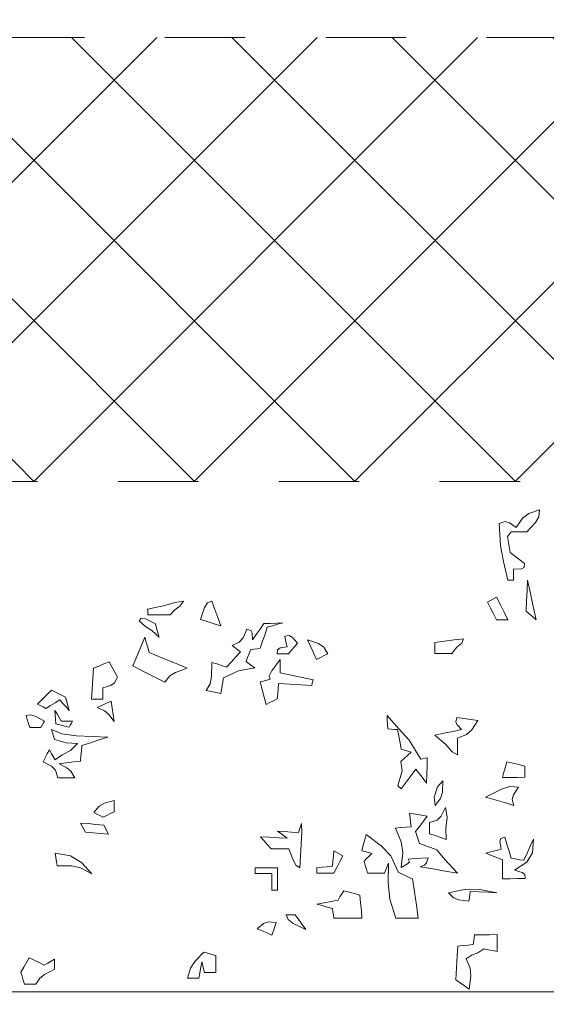
# Model space of a CAD drawing. Units: metres. Extents: x 2830 to 2872.4, y -324.6 to -294.9.
# Drawn here: x 2845 to 2845.7, y -302.1 to -300.8 of the extents above; entities that cross this region are included whole.
import ezdxf

# ---------------------------------------------------------------- set-up
doc = ezdxf.new("R2010")
doc.units = ezdxf.units.M
doc.linetypes.add('CYPE_RAYA', pattern=[0.225, 0.1125, -0.1125])
doc.layers.add('000_Muro medianero', color=7, linetype='CYPE_RAYA', lineweight=13, true_color=0x0066cc)
doc.layers.add('VEG 1', color=7, linetype='Continuous', lineweight=5, true_color=0x045d2e)
doc.layers.add('01_PROYECCION3', color=197, linetype='Continuous', lineweight=5)

msp = doc.modelspace()

# ---------------------------------------------------------------- hatches: boundary and pattern name
at = {"layer": '000_Muro medianero'}
h = msp.add_hatch(dxfattribs=at)
h.set_pattern_fill('ANSI37', color=256, scale=0.05)
h.set_pattern_definition([(45, (-88.7482, -245.83514), (-0.1122532015, 0.1122532015), []), (135, (-88.7482, -245.83514), (-0.1122532015, -0.1122532015), [])])
h.paths.add_polyline_path([(2843.9821, -300.7794), (2852.2602, -300.7794), (2852.2602, -301.4006), (2843.9821, -301.4006)])

# ---------------------------------------------------------------- linework, layer by layer
for points in [[(2852.2602, -301.4006), (2852.2602, -300.7794), (2843.9821, -300.7794)], [(2843.9821, -301.4006), (2852.2602, -301.4006), (2852.2602, -303.6006)]]:
    msp.add_lwpolyline(points, dxfattribs=at)
at = {"layer": '01_PROYECCION3'}
msp.add_lwpolyline([(2844.9323, -299.6743), (2846.8323, -299.6744), (2846.8323, -302.1148), (2844.9323, -302.1146)], close=True, dxfattribs=at)
at = {"layer": 'VEG 1'}
for points in [[(2845.6605, -301.5389), (2845.6605, -301.5336), (2845.6605, -301.5284), (2845.6605, -301.5232), (2845.6715, -301.5229), (2845.6755, -301.5208), (2845.6761, -301.5153), (2845.6556, -301.4998), (2845.6519, -301.4775), (2845.6574, -301.471), (2845.6646, -301.471), (2845.6718, -301.471), (2845.679, -301.471), (2845.6915, -301.458), (2845.6961, -301.4501), (2845.6967, -301.4404), (2845.6818, -301.4455), (2845.6735, -301.4515), (2845.6643, -301.4651), (2845.6549, -301.4583), (2845.6488, -301.4568), (2845.6406, -301.4593), (2845.6424, -301.4908), (2845.6467, -301.5124), (2845.6525, -301.5389), (2845.6552, -301.5389), (2845.6578, -301.5389)], [(2845.692, -301.594), (2845.6881, -301.5756), (2845.6841, -301.5572), (2845.6801, -301.5389), (2845.6795, -301.5534), (2845.6788, -301.5678), (2845.6782, -301.5822), (2845.6828, -301.5861), (2845.6874, -301.5901)], [(2845.6526, -301.5941), (2845.6474, -301.5836), (2845.6421, -301.5731), (2845.6368, -301.5627), (2845.6326, -301.5649), (2845.6283, -301.5672), (2845.624, -301.5695), (2845.6283, -301.5777), (2845.6326, -301.5859), (2845.6369, -301.5941), (2845.6421, -301.5941), (2845.6474, -301.5941)], [(2845.1801, -301.587), (2845.1867, -301.5803), (2845.1942, -301.5748), (2845.1988, -301.5682), (2845.1867, -301.5699), (2845.1726, -301.574), (2845.1486, -301.5791), (2845.1487, -301.5817), (2845.1487, -301.5844), (2845.1487, -301.587), (2845.1591, -301.587), (2845.1696, -301.587)], [(2845.251, -301.6026), (2845.2468, -301.5911), (2845.2425, -301.5796), (2845.2382, -301.5681), (2845.2324, -301.5704), (2845.2283, -301.577), (2845.2225, -301.5937), (2845.232, -301.5967), (2845.2415, -301.5996)], [(2845.1645, -301.6185), (2845.1628, -301.6122), (2845.1611, -301.606), (2845.1595, -301.5998), (2845.1456, -301.593), (2845.1397, -301.592), (2845.1369, -301.5958), (2845.1462, -301.6039), (2845.1545, -301.6091)], [(2845.2511, -301.6971), (2845.2546, -301.6753), (2845.2758, -301.6658), (2845.2984, -301.6615), (2845.2945, -301.6586), (2845.2905, -301.6556), (2845.2866, -301.6527), (2845.2885, -301.6471), (2845.2905, -301.6415), (2845.2924, -301.636), (2845.297, -301.6353), (2845.3016, -301.6346), (2845.3062, -301.6339), (2845.3095, -301.6241), (2845.3128, -301.6142), (2845.316, -301.6044), (2845.3233, -301.6024), (2845.3305, -301.6004), (2845.3376, -301.5985), (2845.3288, -301.5989), (2845.32, -301.5992), (2845.3111, -301.5995), (2845.3059, -301.6071), (2845.3006, -301.6146), (2845.2953, -301.6222), (2845.295, -301.6131), (2845.293, -301.6093), (2845.2875, -301.6074), (2845.2821, -301.6194), (2845.2767, -301.6253), (2845.2668, -301.63), (2845.2708, -301.633), (2845.2747, -301.636), (2845.2787, -301.639), (2845.2722, -301.6461), (2845.2656, -301.6533), (2845.259, -301.6606), (2845.2521, -301.6583), (2845.2452, -301.656), (2845.2383, -301.6538), (2845.238, -301.6736), (2845.236, -301.6838), (2845.2305, -301.6932), (2845.2374, -301.6945), (2845.2443, -301.6958)], [(2845.1724, -301.6814), (2845.1794, -301.6728), (2845.1876, -301.6677), (2845.2039, -301.6617), (2845.1862, -301.6544), (2845.1685, -301.6473), (2845.1507, -301.6401), (2845.1487, -301.6329), (2845.1467, -301.6257), (2845.1447, -301.6185), (2845.1392, -301.6319), (2845.1336, -301.6453), (2845.128, -301.6588), (2845.1428, -301.6663), (2845.1576, -301.6739)], [(2845.3455, -301.6418), (2845.3498, -301.6369), (2845.3541, -301.6319), (2845.3584, -301.6269), (2845.3511, -301.6188), (2845.3465, -301.6162), (2845.3406, -301.6171), (2845.3416, -301.622), (2845.3426, -301.627), (2845.3436, -301.6319), (2845.334, -301.6336), (2845.3304, -301.6362), (2845.3299, -301.6419), (2845.3351, -301.6418), (2845.3404, -301.6418)], [(2845.574, -301.6415), (2845.581, -301.6326), (2845.5883, -301.6269), (2845.5907, -301.6207), (2845.5773, -301.6224), (2845.5638, -301.6241), (2845.5504, -301.6258), (2845.5504, -301.631), (2845.5504, -301.6362), (2845.5504, -301.6415), (2845.5583, -301.6415), (2845.5661, -301.6415)], [(2845.385, -301.6496), (2845.3903, -301.6469), (2845.3955, -301.6443), (2845.4007, -301.6417), (2845.395, -301.6324), (2845.3877, -301.6273), (2845.3722, -301.6221), (2845.3765, -301.6312), (2845.3808, -301.6404)], [(2845.0858, -301.7052), (2845.0858, -301.6999), (2845.0858, -301.6946), (2845.0857, -301.6894), (2845.097, -301.6862), (2845.1024, -301.6824), (2845.1065, -301.6746), (2845.1026, -301.6674), (2845.0986, -301.6602), (2845.0946, -301.653), (2845.0874, -301.6559), (2845.0802, -301.6589), (2845.0729, -301.6619), (2845.0719, -301.6763), (2845.071, -301.6907), (2845.07, -301.7052), (2845.0753, -301.7052), (2845.0806, -301.7052)], [(2845.3142, -301.7128), (2845.3195, -301.7101), (2845.3248, -301.7075), (2845.33, -301.7048), (2845.3306, -301.6976), (2845.3313, -301.6904), (2845.3319, -301.6832), (2845.3474, -301.6841), (2845.3628, -301.685), (2845.3781, -301.686), (2845.3788, -301.6833), (2845.3794, -301.6807), (2845.3801, -301.6782), (2845.3647, -301.6749), (2845.3493, -301.6716), (2845.3339, -301.6684), (2845.3339, -301.6621), (2845.3339, -301.6559), (2845.3339, -301.6497), (2845.3222, -301.6658), (2845.3186, -301.6729), (2845.32, -301.6773), (2845.3155, -301.6786), (2845.3109, -301.6799), (2845.3062, -301.6812), (2845.3089, -301.6917), (2845.3116, -301.7022)], [(2845.0386, -301.721), (2845.0369, -301.7147), (2845.0353, -301.7085), (2845.0336, -301.7023), (2845.0271, -301.699), (2845.0206, -301.6957), (2845.014, -301.6925), (2845.0075, -301.699), (2845.0009, -301.7055), (2844.9943, -301.7121), (2844.9982, -301.7141), (2845.0022, -301.7161), (2845.0062, -301.7181), (2845.0128, -301.7141), (2845.0193, -301.7102), (2845.0258, -301.7062), (2845.0301, -301.7111), (2845.0344, -301.7161)], [(2845.1016, -301.7367), (2845.1003, -301.7271), (2845.099, -301.7176), (2845.0977, -301.7081), (2845.0912, -301.711), (2845.0846, -301.714), (2845.078, -301.717), (2845.088, -301.7217), (2845.0942, -301.7268)], [(2844.9993, -301.7447), (2845.0009, -301.7417), (2845.0026, -301.7387), (2845.0042, -301.7358), (2844.9914, -301.729), (2844.9848, -301.727), (2844.9785, -301.7279), (2844.9802, -301.7335), (2844.9819, -301.7391), (2844.9835, -301.7447), (2844.9888, -301.7447), (2844.9941, -301.7447)], [(2845.0386, -301.7446), (2845.0403, -301.7416), (2845.0419, -301.7387), (2845.0436, -301.7358), (2845.0384, -301.7358), (2845.0331, -301.7358), (2845.0278, -301.7358), (2845.0248, -301.7308), (2845.0219, -301.7259), (2845.0189, -301.721), (2845.0192, -301.7272), (2845.0196, -301.7334), (2845.0199, -301.7397), (2845.0262, -301.7413), (2845.0324, -301.743)], [(2845.5034, -301.8306), (2845.5103, -301.8213), (2845.5172, -301.8121), (2845.524, -301.803), (2845.529, -301.8095), (2845.534, -301.8161), (2845.5389, -301.8227), (2845.5392, -301.8108), (2845.5395, -301.799), (2845.5398, -301.7872), (2845.5368, -301.7878), (2845.5338, -301.7885), (2845.5309, -301.7892), (2845.5145, -301.7627), (2845.4996, -301.7464), (2845.4836, -301.7283), (2845.4839, -301.7345), (2845.4843, -301.7407), (2845.4846, -301.7469), (2845.4892, -301.7472), (2845.4938, -301.7476), (2845.4984, -301.7479), (2845.5001, -301.757), (2845.5017, -301.7662), (2845.5033, -301.7754), (2845.5079, -301.7768), (2845.5125, -301.7781), (2845.5171, -301.7794), (2845.5029, -301.7926), (2845.5047, -301.8056), (2845.4985, -301.8266), (2845.5002, -301.8279), (2845.5018, -301.8292)], [(2845.582, -301.7833), (2845.582, -301.7753), (2845.582, -301.7674), (2845.582, -301.7596), (2845.5949, -301.7547), (2845.6023, -301.7483), (2845.6106, -301.7349), (2845.6008, -301.7336), (2845.5909, -301.7323), (2845.5811, -301.731), (2845.58, -301.7368), (2845.5818, -301.7412), (2845.5879, -301.7477), (2845.5755, -301.7503), (2845.563, -301.753), (2845.5505, -301.7556), (2845.5657, -301.7685), (2845.5747, -301.7789)], [(2845.0466, -301.8155), (2845.0412, -301.8062), (2845.0356, -301.8011), (2845.0249, -301.7958), (2845.0348, -301.7944), (2845.0447, -301.7931), (2845.0545, -301.7919), (2845.0551, -301.7846), (2845.0558, -301.7773), (2845.0564, -301.7701), (2845.0686, -301.7662), (2845.0807, -301.7622), (2845.0928, -301.7583), (2845.0492, -301.7566), (2845.0287, -301.7539), (2845.0141, -301.7476), (2845.0184, -301.7616), (2845.0344, -301.7662), (2845.0505, -301.7673), (2845.0404, -301.7769), (2845.0291, -301.783), (2845.019, -301.7899), (2845.0164, -301.7853), (2845.0138, -301.7807), (2845.0111, -301.7762), (2845.0082, -301.7817), (2845.0053, -301.7872), (2845.0023, -301.7928), (2845.0142, -301.7989), (2845.0196, -301.8048), (2845.023, -301.8155), (2845.0309, -301.8155), (2845.0387, -301.8155)], [(2845.6765, -301.8145), (2845.6765, -301.8093), (2845.6765, -301.804), (2845.6765, -301.7988), (2845.668, -301.7968), (2845.6595, -301.7948), (2845.651, -301.7929), (2845.6491, -301.8001), (2845.6471, -301.8073), (2845.6451, -301.8146), (2845.6556, -301.8146), (2845.6661, -301.8146)], [(2845.5507, -301.8541), (2845.5583, -301.8443), (2845.5611, -301.8354), (2845.5614, -301.8197), (2845.5541, -301.8279), (2845.5495, -301.8425)], [(2845.6609, -301.8539), (2845.6585, -301.8458), (2845.6603, -301.8391), (2845.6677, -301.8283), (2845.6555, -301.8275), (2845.6435, -301.8311), (2845.6215, -301.8422), (2845.6347, -301.8461), (2845.6478, -301.85)], [(2845.086, -301.8705), (2845.0913, -301.8679), (2845.0966, -301.8653), (2845.1018, -301.8627), (2845.1018, -301.8574), (2845.1018, -301.8521), (2845.1017, -301.8469), (2845.0883, -301.8508), (2845.0809, -301.8551), (2845.0732, -301.8636), (2845.0775, -301.8659), (2845.0818, -301.8682)], [(2845.5823, -301.9486), (2845.5642, -301.9295), (2845.5531, -301.9161), (2845.5291, -301.9073), (2845.5271, -301.9017), (2845.5252, -301.8961), (2845.5232, -301.8906), (2845.5288, -301.8833), (2845.5344, -301.8761), (2845.5399, -301.8689), (2845.5317, -301.8676), (2845.5235, -301.8663), (2845.5152, -301.8649), (2845.5159, -301.8711), (2845.5166, -301.8774), (2845.5172, -301.8837), (2845.5101, -301.8844), (2845.5029, -301.885), (2845.4956, -301.8857), (2845.5031, -301.905), (2845.5055, -301.9197), (2845.5035, -301.9408), (2845.5124, -301.9357), (2845.5149, -301.9327), (2845.5133, -301.929), (2845.5226, -301.9283), (2845.5317, -301.9276), (2845.5409, -301.927), (2845.5386, -301.934), (2845.5358, -301.9373), (2845.5301, -301.9398), (2845.5475, -301.9427), (2845.5649, -301.9457)], [(2845.5664, -301.9014), (2845.5658, -301.8859), (2845.5675, -301.8705), (2845.5655, -301.857), (2845.5594, -301.869), (2845.5535, -301.8744), (2845.5428, -301.8778), (2845.5428, -301.883), (2845.5428, -301.8883), (2845.5428, -301.8936), (2845.5507, -301.8961), (2845.5586, -301.8987)], [(2845.094, -301.8942), (2845.0917, -301.8899), (2845.0895, -301.8856), (2845.0871, -301.8813), (2845.0763, -301.8804), (2845.0655, -301.8794), (2845.0546, -301.8785), (2845.0569, -301.8827), (2845.0593, -301.887), (2845.0616, -301.8913), (2845.0724, -301.8923), (2845.0832, -301.8933)], [(2845.3617, -301.941), (2845.3643, -301.8919), (2845.3637, -301.8792), (2845.3598, -301.8919), (2845.35, -301.8912), (2845.3401, -301.8906), (2845.3303, -301.8899), (2845.3349, -301.8931), (2845.3395, -301.8964), (2845.344, -301.8997), (2845.3316, -301.8991), (2845.3191, -301.8984), (2845.3066, -301.8978), (2845.3115, -301.9033), (2845.3165, -301.9089), (2845.3215, -301.9145), (2845.3297, -301.9145), (2845.3379, -301.9145), (2845.3461, -301.9145), (2845.3525, -301.9312), (2845.3566, -301.9381)], [(2845.5272, -302.0117), (2845.5246, -301.9933), (2845.522, -301.9749), (2845.5193, -301.9566), (2845.5128, -301.9536), (2845.5063, -301.9507), (2845.4997, -301.9478), (2845.489, -301.9245), (2845.4755, -301.9105), (2845.4543, -301.8946), (2845.4523, -301.9021), (2845.4503, -301.9097), (2845.4484, -301.9173), (2845.453, -301.9185), (2845.4576, -301.9198), (2845.4622, -301.9211), (2845.4586, -301.9247), (2845.455, -301.9283), (2845.4514, -301.932), (2845.453, -301.9376), (2845.4547, -301.9432), (2845.4562, -301.9488), (2845.4642, -301.9488), (2845.4721, -301.9488), (2845.4799, -301.9488), (2845.4819, -301.9442), (2845.4839, -301.9395), (2845.4858, -301.9349), (2845.4852, -301.9624), (2845.4875, -301.985), (2845.4958, -302.0117), (2845.5063, -302.0117), (2845.5168, -302.0117)], [(2845.6768, -301.9563), (2845.6762, -301.9507), (2845.6724, -301.9476), (2845.6621, -301.9445), (2845.6793, -301.9332), (2845.6869, -301.9201), (2845.6886, -301.9012), (2845.684, -301.911), (2845.6795, -301.9208), (2845.6748, -301.9307), (2845.669, -301.9298), (2845.663, -301.9288), (2845.6571, -301.9278), (2845.6542, -301.9179), (2845.6512, -301.9081), (2845.6482, -301.8983), (2845.6427, -301.9002), (2845.6415, -301.9046), (2845.6433, -301.915), (2845.6361, -301.9169), (2845.6288, -301.9189), (2845.6216, -301.9209), (2845.6295, -301.9239), (2845.6374, -301.9268), (2845.6453, -301.9298), (2845.6453, -301.9386), (2845.6453, -301.9475), (2845.6453, -301.9564), (2845.6558, -301.9564), (2845.6663, -301.9563)], [(2845.0704, -301.9494), (2845.0563, -301.9341), (2845.0405, -301.9243), (2845.0192, -301.9208), (2845.0202, -301.9267), (2845.0212, -301.9326), (2845.0222, -301.9386), (2845.0423, -301.9383), (2845.0548, -301.9411)], [(2845.4091, -301.9489), (2845.4133, -301.9406), (2845.4176, -301.9324), (2845.4218, -301.9242), (2845.4176, -301.9219), (2845.4133, -301.9196), (2845.409, -301.9174), (2845.4084, -301.9245), (2845.4077, -301.9317), (2845.4071, -301.939), (2845.3999, -301.9396), (2845.3927, -301.9403), (2845.3855, -301.941), (2845.3855, -301.9436), (2845.3855, -301.9463), (2845.3855, -301.9489), (2845.3934, -301.9489), (2845.4012, -301.9489)], [(2845.3304, -301.9726), (2845.3304, -301.962), (2845.3303, -301.9515), (2845.3303, -301.9411), (2845.3198, -301.9411), (2845.3093, -301.9411), (2845.2988, -301.9411), (2845.2988, -301.9438), (2845.2988, -301.9464), (2845.2988, -301.9491), (2845.3067, -301.949), (2845.3146, -301.949), (2845.3224, -301.949), (2845.3224, -301.9569), (2845.3224, -301.9647), (2845.3224, -301.9726), (2845.3251, -301.9726), (2845.3277, -301.9726)], [(2845.4485, -302.0118), (2845.4476, -302.0009), (2845.4466, -301.9901), (2845.4456, -301.9793), (2845.4381, -301.9773), (2845.4305, -301.9754), (2845.4229, -301.9735), (2845.4203, -301.9777), (2845.4177, -301.982), (2845.4151, -301.9863), (2845.4053, -301.9882), (2845.3954, -301.9901), (2845.3855, -301.9921), (2845.3928, -301.9941), (2845.4, -301.9961), (2845.4071, -301.9981), (2845.4078, -302.0026), (2845.4085, -302.0072), (2845.4091, -302.0118), (2845.4223, -302.0118), (2845.4354, -302.0118)], [(2845.5981, -301.988), (2845.5987, -301.9833), (2845.5994, -301.9787), (2845.6, -301.9742), (2845.6125, -301.9747), (2845.625, -301.9754), (2845.6374, -301.976), (2845.6132, -301.9716), (2845.5939, -301.9709), (2845.5695, -301.9761), (2845.5765, -301.9831), (2845.5839, -301.9862)], [(2845.3225, -302.0352), (2845.3245, -302.0293), (2845.3265, -302.0233), (2845.3285, -302.0178), (2845.3176, -302.0168), (2845.3107, -302.0192), (2845.3019, -302.0264), (2845.3088, -302.0293), (2845.3157, -302.0322)], [(2845.3698, -302.0273), (2845.3649, -302.0207), (2845.36, -302.0138), (2845.355, -302.007), (2845.3508, -302.007), (2845.3465, -302.007), (2845.3422, -302.007), (2845.3452, -302.0136), (2845.3524, -302.019)], [(2845.5983, -302.1108), (2845.6007, -302.0928), (2845.5997, -302.0818), (2845.5943, -302.0684), (2845.6026, -302.0628), (2845.6108, -302.06), (2845.6189, -302.0545), (2845.6252, -302.0558), (2845.6314, -302.0571), (2845.6375, -302.0584), (2845.6375, -302.0505), (2845.6375, -302.0426), (2845.6375, -302.0347), (2845.627, -302.0348), (2845.6166, -302.0348), (2845.6061, -302.0348), (2845.6054, -302.0393), (2845.6048, -302.0439), (2845.6041, -302.0486), (2845.5969, -302.0492), (2845.5897, -302.0499), (2845.5824, -302.0506), (2845.5815, -302.0645), (2845.5806, -302.0812), (2845.5796, -302.0979), (2845.5859, -302.1022), (2845.5921, -302.1065)], [(2845.2203, -302.0956), (2845.2216, -302.088), (2845.2229, -302.0804), (2845.2242, -302.0729), (2845.2256, -302.0778), (2845.2269, -302.0827), (2845.2281, -302.0877), (2845.2334, -302.0877), (2845.2387, -302.0876), (2845.2439, -302.0876), (2845.2439, -302.0797), (2845.2439, -302.0719), (2845.2439, -302.064), (2845.2383, -302.0624), (2845.2328, -302.0608), (2845.2272, -302.0591), (2845.2145, -302.0723), (2845.2087, -302.0818), (2845.2045, -302.0956), (2845.2098, -302.0956), (2845.2151, -302.0956)], [(2844.9919, -302.1038), (2844.9975, -302.0958), (2845.0044, -302.0904), (2845.0184, -302.083), (2845.0184, -302.0784), (2845.0184, -302.0738), (2845.0184, -302.0692), (2845.0136, -302.0719), (2845.0087, -302.0745), (2845.0038, -302.0772), (2844.9969, -302.0739), (2844.99, -302.0706), (2844.983, -302.0673), (2844.9791, -302.0738), (2844.9752, -302.0804), (2844.9712, -302.0871), (2844.9729, -302.0926), (2844.9745, -302.0982), (2844.9761, -302.1038), (2844.9814, -302.1038), (2844.9867, -302.1038)]]:
    msp.add_lwpolyline(points, close=True, dxfattribs=at)

doc.saveas('drawing.dxf')
